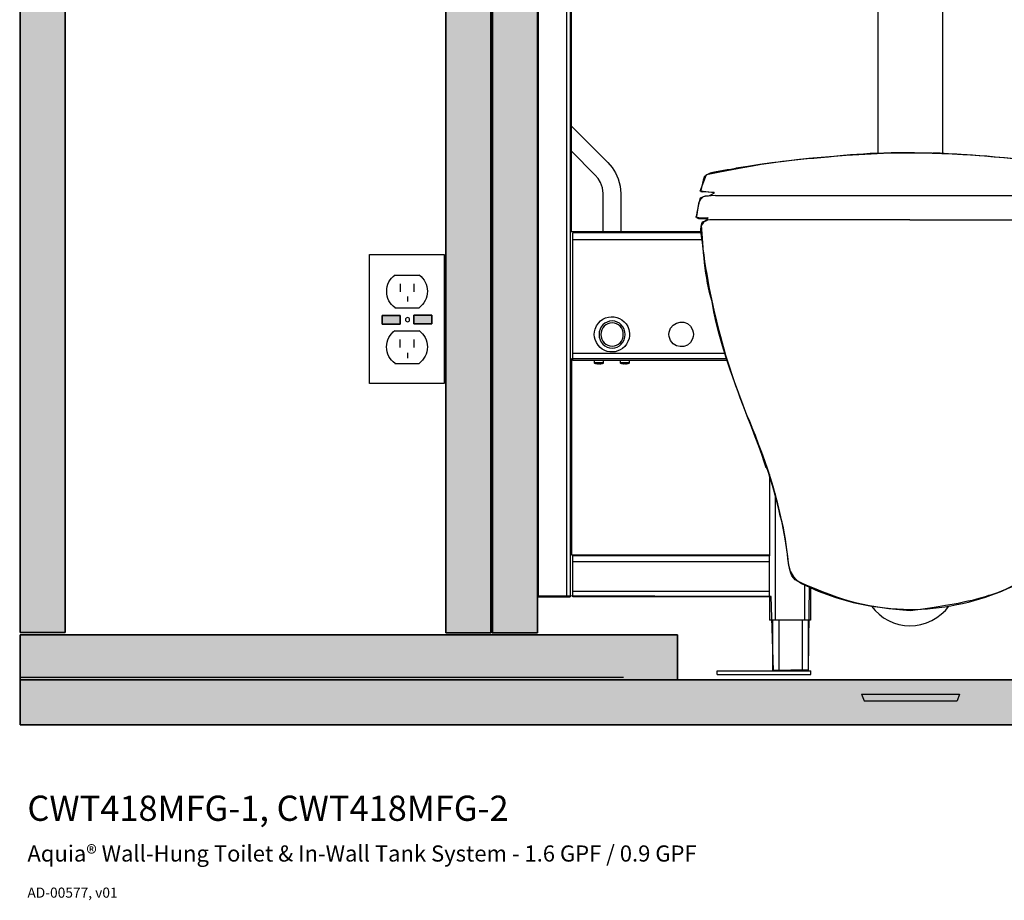
# Model space of a CAD drawing. Units: inches. Extents: x 10 to 112, y 6 to 121.
# Drawn here: x 10 to 43, y 6 to 35 of the extents above; entities that cross this region are included whole.
import ezdxf

# ---------------------------------------------------------------- set-up
doc = ezdxf.new("R2010")
doc.units = ezdxf.units.IN
doc.header["$MEASUREMENT"] = 0
doc.styles.get("Standard").update_dxf_attribs({"font": 'arial.ttf'})

msp = doc.modelspace()

# ---------------------------------------------------------------- hatches: boundary and pattern name
at = {"true_color": 0x9a9a9a}
h = msp.add_hatch(color=253, dxfattribs=at)
h.dxf.hatch_style = 2
h.paths.add_polyline_path([(10.481, 14.645), (11.984, 14.645), (11.984, 119.782), (10.481, 119.782)])
h = msp.add_hatch(color=253, dxfattribs=at)
h.dxf.hatch_style = 2
h.paths.add_polyline_path([(24.713, 14.641), (26.217, 14.641), (26.217, 119.782), (24.713, 119.782)])
h = msp.add_hatch(color=253, dxfattribs=at)
h.dxf.hatch_style = 2
h.paths.add_polyline_path([(26.27, 14.643), (27.774, 14.643), (27.774, 61.529), (26.27, 61.529)])
h = msp.add_hatch(color=256)
h.dxf.hatch_style = 2
h.paths.add_polyline_path([(22.584, 24.956), (23.185, 24.956), (23.185, 25.252), (22.584, 25.252)])
h = msp.add_hatch(color=256)
h.dxf.hatch_style = 2
h.paths.add_polyline_path([(23.644, 24.965), (24.245, 24.965), (24.245, 25.261), (23.644, 25.261)])
at = {"true_color": 0x999999}
h = msp.add_hatch(color=253, dxfattribs=at)
h.dxf.hatch_style = 2
h.paths.add_polyline_path([(10.481, 13.069), (32.45, 13.069), (32.45, 14.573), (10.481, 14.573)])
h = msp.add_hatch(color=253, dxfattribs=at)
h.dxf.hatch_style = 2
h.paths.add_polyline_path([(10.48, 11.565), (112.132, 11.565), (112.132, 13.069), (10.48, 13.069)])

# ---------------------------------------------------------------- linework, layer by layer
for points in [[(10.481, 14.645), (11.984, 14.645), (11.984, 119.782), (10.481, 119.782), (10.481, 14.645)], [(24.713, 14.641), (26.217, 14.641), (26.217, 119.782), (24.713, 119.782), (24.713, 14.641)], [(26.27, 14.643), (27.774, 14.643), (27.774, 61.529), (26.27, 61.529), (26.27, 14.643)], [(36.85, 16.196), (36.823, 13.399), (35.659, 13.377), (35.58, 15.857), (27.804, 15.879), (27.804, 59.006)], [(47.184, 28.057), (51.478, 28.057), (51.478, 57.885), (28.905, 57.885), (28.905, 28.057)], [(28.905, 28.057), (33.273, 28.057)], [(24.655, 22.973), (22.157, 22.973), (22.157, 27.286), (24.655, 27.286), (24.655, 22.973)], [(23.013, 26.599), (23.826, 26.599)], [(23.181, 26.307), (23.181, 26.038)], [(23.647, 26.308), (23.647, 26.04)], [(23.431, 25.886), (23.431, 25.718)], [(23.007, 25.506), (23.821, 25.506)], [(22.584, 24.956), (23.185, 24.956), (23.185, 25.252), (22.584, 25.252), (22.584, 24.956)], [(23.185, 24.956), (22.584, 24.956), (22.584, 25.252), (23.185, 25.252), (23.185, 24.956)], [(23.644, 24.965), (24.245, 24.965), (24.245, 25.261), (23.644, 25.261), (23.644, 24.965)], [(24.245, 24.965), (23.644, 24.965), (23.644, 25.261), (24.245, 25.261), (24.245, 24.965)], [(23.01, 24.738), (23.824, 24.738)], [(23.179, 24.446), (23.179, 24.178)], [(23.645, 24.448), (23.645, 24.18)], [(23.429, 23.998), (23.429, 23.818)], [(34.102, 23.794), (28.917, 23.794), (28.917, 17.247)], [(23.005, 23.646), (23.818, 23.646)], [(28.917, 17.247), (35.543, 17.247), (35.543, 19.876)], [(10.481, 13.069), (32.45, 13.069), (32.45, 14.573), (10.481, 14.573), (10.481, 13.069)], [(26.254, 14.636), (27.732, 14.636)], [(10.469, 13.158), (30.646, 13.158)], [(10.48, 11.565), (112.132, 11.565), (112.132, 13.069), (10.48, 13.069), (10.48, 11.565)]]:
    msp.add_lwpolyline(points)
at = {"color": 7, "true_color": 0xffffff}
for points in [[(11.984, 14.645), (10.481, 14.645), (10.481, 119.782), (11.984, 119.782), (11.984, 14.645)], [(26.217, 14.641), (24.713, 14.641), (24.713, 119.782), (26.217, 119.782), (26.217, 14.641)], [(27.773, 14.643), (26.27, 14.643), (26.27, 61.529), (27.773, 61.529), (27.773, 14.643)], [(27.774, 15.842), (27.774, 59.092)], [(28.751, 15.842), (28.751, 59.092)], [(28.869, 59.092), (28.869, 15.842)], [(39.147, 36.222), (39.147, 30.653)], [(41.321, 30.663), (41.321, 36.222)], [(28.89, 31.593), (30.122, 30.356)], [(29.706, 29.942), (28.896, 30.75)], [(30.122, 30.356), (30.267, 30.197), (30.378, 30.011), (30.468, 29.817), (30.537, 29.568), (30.558, 29.32)], [(33.545, 30.007), (33.433, 29.951), (33.35, 29.867), (33.308, 29.769)], [(29.969, 29.32), (29.949, 29.513), (29.886, 29.693), (29.803, 29.825), (29.706, 29.942)], [(33.308, 29.77), (33.238, 29.421)], [(29.969, 28.014), (29.969, 29.32)], [(30.558, 29.32), (30.558, 28.014)], [(33.238, 29.421), (33.238, 29.393), (33.28, 29.379)], [(33.676, 29.356), (33.28, 29.379)], [(33.155, 28.989), (33.085, 28.557)], [(33.447, 29.24), (33.308, 29.212), (33.21, 29.114), (33.155, 28.989)], [(33.727, 29.254), (33.447, 29.24)], [(33.727, 29.254), (33.74, 29.254)], [(33.74, 29.254), (46.974, 29.254)], [(33.085, 28.557), (33.099, 28.515), (33.155, 28.486)], [(33.155, 28.487), (33.482, 28.487)], [(40.225, 28.445), (46.932, 28.445)], [(33.276, 28.013), (28.951, 28.013)], [(33.292, 27.778), (28.952, 27.778)], [(28.952, 23.977), (28.952, 27.778)], [(34.118, 23.742), (28.951, 23.742)], [(34.047, 23.977), (28.952, 23.977)], [(29.671, 23.741), (29.671, 23.665), (29.679, 23.658), (29.685, 23.658), (29.699, 23.651), (29.706, 23.651), (29.713, 23.644), (29.72, 23.644), (29.734, 23.638), (29.741, 23.638)], [(29.983, 23.665), (29.983, 23.741)], [(30.537, 23.741), (30.537, 23.665), (30.544, 23.658), (30.551, 23.658), (30.558, 23.651), (30.572, 23.651), (30.579, 23.644), (30.586, 23.644), (30.593, 23.638), (30.599, 23.638)], [(30.849, 23.665), (30.849, 23.741)], [(29.81, 23.625), (29.782, 23.625), (29.775, 23.632), (29.748, 23.632), (29.741, 23.639)], [(29.852, 23.639), (29.81, 23.639)], [(29.81, 23.639), (29.81, 23.625)], [(29.852, 23.625), (29.852, 23.639)], [(29.921, 23.639), (29.914, 23.632), (29.887, 23.632), (29.88, 23.625), (29.852, 23.625)], [(29.921, 23.638), (29.928, 23.638), (29.935, 23.644), (29.949, 23.644), (29.956, 23.652), (29.962, 23.652), (29.969, 23.658), (29.976, 23.658), (29.983, 23.665)], [(30.669, 23.639), (30.669, 23.625)], [(30.718, 23.625), (30.718, 23.639)], [(30.787, 23.639), (30.773, 23.632), (30.752, 23.632), (30.745, 23.625), (30.718, 23.625)], [(30.787, 23.638), (30.794, 23.638), (30.801, 23.644), (30.807, 23.644), (30.821, 23.652), (30.828, 23.652), (30.835, 23.658), (30.842, 23.658), (30.849, 23.665)], [(35.524, 19.937), (35.524, 17.21)], [(35.718, 19.283), (35.718, 15.068)], [(28.952, 16.036), (28.952, 17.017)], [(28.952, 16.036), (35.524, 16.036), (35.524, 17.017)], [(35.524, 17.017), (28.952, 17.017)], [(36.181, 16.884), (36.223, 16.703), (36.321, 16.536), (36.446, 16.396), (36.599, 16.285)], [(36.599, 16.285), (37.157, 16.034), (37.742, 15.825), (38.328, 15.658), (38.941, 15.532)], [(36.896, 16.177), (36.896, 15.068)], [(27.801, 15.841), (28.868, 15.841)], [(35.524, 15.843), (28.952, 15.843)], [(35.524, 15.842), (35.524, 15.068)], [(38.942, 15.532), (39.583, 15.448), (40.225, 15.42)], [(35.641, 13.368), (35.641, 15.068)], [(36.702, 15.068), (35.718, 15.068)], [(35.836, 15.068), (35.836, 13.368)], [(36.625, 15.068), (36.625, 13.368)], [(36.819, 15.068), (36.819, 13.368)], [(32.45, 13.069), (10.481, 13.069), (10.481, 14.573), (32.45, 14.573), (32.45, 13.069)], [(33.778, 13.251), (36.916, 13.251), (36.916, 13.368)], [(33.778, 13.251), (33.778, 13.368), (36.916, 13.368)], [(112.132, 11.565), (10.48, 11.565), (10.48, 13.069), (112.132, 13.069), (112.132, 11.565)]]:
    msp.add_lwpolyline(points, dxfattribs=at)
at = {"color": 250, "true_color": 0x444444}
for points in [[(38.599, 12.587), (38.695, 12.365)], [(38.599, 12.587), (41.875, 12.587)], [(41.875, 12.587), (41.804, 12.365)], [(38.695, 12.365), (41.804, 12.365)]]:
    msp.add_lwpolyline(points, dxfattribs=at)
for points, knots in [([(47.045, 28.45), (47.053, 28.449), (47.151, 28.523), (47.358, 28.523), (47.343, 28.988), (47.161, 29.214), (46.95, 29.243), (46.868, 29.246), (47.142, 29.427), (47.194, 29.432), (47.264, 29.622), (46.904, 29.952), (47.001, 29.949), (45.204, 30.422), (42.631, 30.601), (41.994, 30.633), (39.986, 30.735), (39.009, 30.703), (37.78, 30.582), (36.186, 30.424), (35.983, 30.48), (33.421, 29.956), (33.421, 29.956), (33.217, 29.403), (33.217, 29.403), (33.217, 29.403), (33.69, 29.352), (33.69, 29.352), (33.37, 29.148), (33.552, 29.337), (33.224, 29.177), (33.159, 29.017), (33.108, 28.515), (33.064, 28.536), (33.163, 28.486), (33.429, 28.505), (33.471, 28.512), (33.471, 28.514), (33.471, 28.514), (33.471, 28.515), (33.482, 28.515), (33.479, 28.514), (33.471, 28.512), (33.465, 28.321), (33.247, 28.493), (33.261, 28.268), (33.304, 27.547), (33.37, 26.47), (33.61, 25.72), (33.865, 23.93), (35.131, 21.143), (35.422, 20.153), (35.307, 20.546), (35.706, 19.469), (35.888, 18.545), (36.244, 17.446), (36.028, 16.568), (36.463, 16.369), (38.085, 15.626), (38.879, 15.481), (40.232, 15.379), (42.161, 15.626), (42.558, 15.793), (42.911, 15.903), (42.466, 15.764), (43.893, 16.121), (44.243, 16.675), (44.468, 18.661), (44.984, 20.111), (45.502, 21.419), (45.886, 22.389), (46.685, 24.521), (46.812, 25.488), (46.906, 26.223), (47.43, 28.421), (47.045, 28.45)], [0, 0, 0, 0, 1, 1, 1, 2, 2, 2, 3, 3, 3, 4, 4, 4, 5, 5, 5, 6, 6, 6, 7, 7, 7, 8, 8, 8, 9, 9, 9, 10, 10, 10, 11, 11, 11, 12, 12, 12, 13, 13, 13, 14, 14, 14, 15, 15, 15, 16, 16, 16, 17, 17, 17, 18, 18, 18, 19, 19, 19, 20, 20, 20, 21, 21, 21, 22, 22, 22, 23, 23, 23, 24, 24, 24, 25, 25, 25, 25]), ([(33.472, 28.515), (33.472, 28.514), (33.471, 28.513), (33.471, 28.512), (33.479, 28.514), (33.482, 28.515), (33.472, 28.515)], [0, 0, 0, 0, 1, 1, 1, 2, 2, 2, 2]), ([(23.017, 25.504), (22.846, 25.628), (22.734, 25.829), (22.734, 26.056), (22.734, 26.282), (22.844, 26.482), (23.013, 26.606)], [0, 0, 0, 0, 1, 1, 1, 2, 2, 2, 2]), ([(23.823, 26.602), (23.989, 26.477), (24.096, 26.28), (24.096, 26.056), (24.096, 25.83), (23.987, 25.631), (23.818, 25.507)], [0, 0, 0, 0, 1, 1, 1, 2, 2, 2, 2]), ([(23.502, 25.107), (23.502, 25.068), (23.471, 25.037), (23.432, 25.037), (23.393, 25.037), (23.362, 25.068), (23.362, 25.107), (23.362, 25.145), (23.393, 25.176), (23.432, 25.176), (23.471, 25.176), (23.502, 25.145), (23.502, 25.107)], [0, 0, 0, 0, 1, 1, 1, 2, 2, 2, 3, 3, 3, 4, 4, 4, 4]), ([(30.703, 24.612), (30.703, 24.361), (30.509, 24.158), (30.268, 24.158), (30.027, 24.158), (29.832, 24.361), (29.832, 24.612), (29.832, 24.862), (30.027, 25.065), (30.268, 25.065), (30.509, 25.065), (30.703, 24.862), (30.703, 24.612)], [0, 0, 0, 0, 1, 1, 1, 2, 2, 2, 3, 3, 3, 4, 4, 4, 4]), ([(23.015, 23.644), (22.844, 23.768), (22.732, 23.969), (22.732, 24.196), (22.732, 24.422), (22.842, 24.622), (23.011, 24.746)], [0, 0, 0, 0, 1, 1, 1, 2, 2, 2, 2]), ([(23.821, 24.741), (23.987, 24.618), (24.094, 24.419), (24.094, 24.196), (24.094, 23.971), (23.985, 23.77), (23.816, 23.647)], [0, 0, 0, 0, 1, 1, 1, 2, 2, 2, 2]), ([(30.643, 24.612), (30.643, 24.396), (30.475, 24.221), (30.268, 24.221), (30.06, 24.221), (29.892, 24.396), (29.892, 24.612), (29.892, 24.827), (30.06, 25.002), (30.268, 25.002), (30.475, 25.002), (30.643, 24.827), (30.643, 24.612)], [0, 0, 0, 0, 1, 1, 1, 2, 2, 2, 3, 3, 3, 4, 4, 4, 4])]:
    msp.add_open_spline(points, degree=3, knots=knots)
at = {"color": 7, "true_color": 0xffffff}
for points, knots in [([(47.045, 28.45), (47.053, 28.449), (47.151, 28.523), (47.358, 28.523), (47.343, 28.988), (47.161, 29.214), (46.95, 29.243), (46.868, 29.246), (47.142, 29.427), (47.194, 29.432), (47.264, 29.622), (46.904, 29.952), (47.001, 29.949), (45.204, 30.422), (42.631, 30.6), (41.994, 30.633), (39.986, 30.734), (39.009, 30.703), (37.781, 30.582), (36.186, 30.424), (35.983, 30.48), (33.421, 29.956), (33.421, 29.956), (33.217, 29.403), (33.217, 29.403), (33.217, 29.403), (33.69, 29.352), (33.69, 29.352), (33.37, 29.148), (33.552, 29.337), (33.224, 29.177), (33.159, 29.017), (33.108, 28.515), (33.064, 28.536), (33.163, 28.486), (33.429, 28.505), (33.471, 28.512), (33.471, 28.513), (33.472, 28.514), (33.472, 28.515), (33.482, 28.515), (33.479, 28.514), (33.471, 28.512), (33.465, 28.321), (33.247, 28.493), (33.261, 28.267), (33.304, 27.546), (33.37, 26.47), (33.61, 25.72), (33.865, 23.93), (35.131, 21.143), (35.422, 20.153), (35.307, 20.546), (35.706, 19.469), (35.888, 18.545), (36.244, 17.446), (36.028, 16.568), (36.463, 16.369), (38.085, 15.626), (38.879, 15.481), (40.232, 15.379), (42.161, 15.626), (42.558, 15.793), (42.911, 15.903), (42.466, 15.764), (43.893, 16.121), (44.243, 16.675), (44.468, 18.661), (44.984, 20.111), (45.502, 21.419), (45.886, 22.389), (46.685, 24.521), (46.812, 25.488), (46.907, 26.223), (47.431, 28.421), (47.045, 28.45)], [0, 0, 0, 0, 1, 1, 1, 2, 2, 2, 3, 3, 3, 4, 4, 4, 5, 5, 5, 6, 6, 6, 7, 7, 7, 8, 8, 8, 9, 9, 9, 10, 10, 10, 11, 11, 11, 12, 12, 12, 13, 13, 13, 14, 14, 14, 15, 15, 15, 16, 16, 16, 17, 17, 17, 18, 18, 18, 19, 19, 19, 20, 20, 20, 21, 21, 21, 22, 22, 22, 23, 23, 23, 24, 24, 24, 25, 25, 25, 25]), ([(46.918, 30.007), (46.69, 30.053), (45.95, 30.197), (45.721, 30.238), (44.448, 30.432), (42.273, 30.634), (40.987, 30.679)], [0, 0, 0, 0, 1, 1, 1, 2, 2, 2, 2]), ([(40.225, 28.445), (40.225, 28.445), (33.531, 28.445), (33.531, 28.445), (33.531, 28.445), (33.406, 28.417), (33.406, 28.417), (33.406, 28.417), (33.309, 28.347), (33.309, 28.347), (33.309, 28.347), (33.239, 28.235), (33.239, 28.235), (33.239, 28.235), (33.225, 28.11), (33.225, 28.11), (33.467, 25.842), (34.033, 23.608), (34.94, 21.514)], [0, 0, 0, 0, 1, 1, 1, 2, 2, 2, 3, 3, 3, 4, 4, 4, 5, 5, 5, 6, 6, 6, 6]), ([(33.472, 28.515), (33.472, 28.514), (33.471, 28.513), (33.471, 28.512), (33.479, 28.514), (33.482, 28.515), (33.472, 28.515)], [0, 0, 0, 0, 1, 1, 1, 2, 2, 2, 2]), ([(28.951, 27.778), (28.951, 27.778), (28.951, 27.826), (28.951, 27.826), (28.951, 27.884), (28.951, 27.941), (28.951, 27.999), (28.951, 27.999), (28.951, 28.013), (28.951, 28.013)], [0, 0, 0, 0, 1, 1, 1, 2, 2, 2, 3, 3, 3, 3]), ([(29.671, 24.613), (29.671, 24.613), (29.679, 24.523), (29.679, 24.523), (29.679, 24.523), (29.699, 24.44), (29.699, 24.44), (29.901, 23.87), (30.678, 23.897), (30.835, 24.482), (30.835, 24.482), (30.849, 24.571), (30.849, 24.571), (30.849, 24.571), (30.849, 24.661), (30.849, 24.661), (30.782, 25.3), (29.924, 25.411), (29.699, 24.792), (29.699, 24.792), (29.679, 24.703), (29.679, 24.703), (29.679, 24.703), (29.671, 24.613), (29.671, 24.613)], [0, 0, 0, 0, 1, 1, 1, 2, 2, 2, 3, 3, 3, 4, 4, 4, 5, 5, 5, 6, 6, 6, 7, 7, 7, 8, 8, 8, 8]), ([(32.989, 24.613), (32.989, 24.613), (32.982, 24.688), (32.982, 24.688), (32.982, 24.688), (32.961, 24.765), (32.961, 24.765), (32.811, 25.155), (32.249, 25.097), (32.172, 24.688), (32.172, 24.688), (32.165, 24.613), (32.165, 24.613), (32.165, 24.613), (32.172, 24.543), (32.172, 24.543), (32.25, 24.135), (32.81, 24.077), (32.961, 24.468), (32.961, 24.468), (32.982, 24.543), (32.982, 24.543), (32.982, 24.543), (32.989, 24.613), (32.989, 24.613)], [0, 0, 0, 0, 1, 1, 1, 2, 2, 2, 3, 3, 3, 4, 4, 4, 5, 5, 5, 6, 6, 6, 7, 7, 7, 8, 8, 8, 8]), ([(30.643, 24.612), (30.643, 24.396), (30.475, 24.221), (30.268, 24.221), (30.06, 24.221), (29.892, 24.396), (29.892, 24.612), (29.892, 24.827), (30.06, 25.002), (30.268, 25.002), (30.475, 25.002), (30.643, 24.827), (30.643, 24.612)], [0, 0, 0, 0, 1, 1, 1, 2, 2, 2, 3, 3, 3, 4, 4, 4, 4]), ([(28.951, 23.742), (28.951, 23.742), (28.951, 23.749), (28.951, 23.749), (28.951, 23.811), (28.951, 23.873), (28.951, 23.935), (28.951, 23.935), (28.951, 23.977), (28.951, 23.977)], [0, 0, 0, 0, 1, 1, 1, 2, 2, 2, 3, 3, 3, 3]), ([(29.983, 23.666), (29.983, 23.666), (29.97, 23.666), (29.97, 23.666), (29.873, 23.666), (29.776, 23.666), (29.679, 23.666), (29.679, 23.666), (29.672, 23.666), (29.672, 23.666)], [0, 0, 0, 0, 1, 1, 1, 2, 2, 2, 3, 3, 3, 3]), ([(30.849, 23.666), (30.849, 23.666), (30.835, 23.666), (30.835, 23.666), (30.738, 23.666), (30.641, 23.666), (30.545, 23.666), (30.545, 23.666), (30.537, 23.666), (30.537, 23.666)], [0, 0, 0, 0, 1, 1, 1, 2, 2, 2, 3, 3, 3, 3]), ([(30.669, 23.625), (30.669, 23.625), (30.662, 23.625), (30.662, 23.625), (30.629, 23.623), (30.655, 23.634), (30.614, 23.632), (30.614, 23.632), (30.599, 23.639), (30.599, 23.639)], [0, 0, 0, 0, 1, 1, 1, 2, 2, 2, 3, 3, 3, 3]), ([(30.718, 23.639), (30.718, 23.639), (30.711, 23.639), (30.711, 23.639), (30.699, 23.639), (30.688, 23.639), (30.676, 23.639), (30.676, 23.639), (30.669, 23.639), (30.669, 23.639)], [0, 0, 0, 0, 1, 1, 1, 2, 2, 2, 3, 3, 3, 3]), ([(28.952, 17.017), (28.952, 17.017), (28.952, 17.052), (28.952, 17.052), (28.952, 17.103), (28.952, 17.153), (28.952, 17.204), (28.952, 17.204), (28.952, 17.211), (28.952, 17.211)], [0, 0, 0, 0, 1, 1, 1, 2, 2, 2, 3, 3, 3, 3]), ([(35.524, 17.017), (35.524, 17.017), (35.524, 17.052), (35.524, 17.052), (35.524, 17.103), (35.524, 17.153), (35.524, 17.204), (35.524, 17.204), (35.524, 17.211), (35.524, 17.211), (35.524, 17.211), (28.952, 17.211), (28.952, 17.211)], [0, 0, 0, 0, 1, 1, 1, 2, 2, 2, 3, 3, 3, 4, 4, 4, 4]), ([(40.225, 15.42), (41.244, 15.416), (42.349, 15.65), (43.293, 16.034), (43.821, 16.293), (44.142, 16.289), (44.283, 16.885)], [0, 0, 0, 0, 1, 1, 1, 2, 2, 2, 2]), ([(28.952, 15.843), (28.952, 15.843), (28.952, 15.856), (28.952, 15.856), (28.952, 15.902), (28.952, 15.948), (28.952, 15.995), (28.952, 15.995), (28.952, 16.036), (28.952, 16.036)], [0, 0, 0, 0, 1, 1, 1, 2, 2, 2, 3, 3, 3, 3]), ([(35.524, 15.843), (35.524, 15.843), (35.524, 15.856), (35.524, 15.856), (35.524, 15.902), (35.524, 15.948), (35.524, 15.995), (35.524, 15.995), (35.524, 16.036), (35.524, 16.036)], [0, 0, 0, 0, 1, 1, 1, 2, 2, 2, 3, 3, 3, 3]), ([(35.718, 15.068), (35.718, 15.068), (35.684, 15.068), (35.684, 15.068), (35.635, 15.068), (35.587, 15.068), (35.538, 15.068), (35.538, 15.068), (35.524, 15.068), (35.524, 15.068)], [0, 0, 0, 0, 1, 1, 1, 2, 2, 2, 3, 3, 3, 3]), ([(36.896, 15.068), (36.896, 15.068), (36.882, 15.068), (36.882, 15.068), (36.834, 15.068), (36.785, 15.068), (36.737, 15.068), (36.737, 15.068), (36.702, 15.068), (36.702, 15.068)], [0, 0, 0, 0, 1, 1, 1, 2, 2, 2, 3, 3, 3, 3])]:
    msp.add_open_spline(points, degree=3, knots=knots, dxfattribs=at)
for points in [[(40.956, 30.671), (38.864, 30.716), (36.482, 30.513), (34.419, 30.169)], [(34.442, 30.169), (34.213, 30.127), (33.773, 30.053), (33.545, 30.007)], [(36.181, 16.884), (35.998, 18.503), (35.571, 20.014), (34.94, 21.514)], [(36.702, 16.261), (36.702, 15.539), (36.702, 15.068), (36.702, 15.068)], [(38.942, 15.532), (39.234, 15.126), (39.722, 14.874), (40.225, 14.877)], [(40.224, 14.877), (40.708, 14.866), (41.246, 15.133), (41.521, 15.532)]]:
    msp.add_open_spline(points, degree=3, dxfattribs=at)

# ---------------------------------------------------------------- texts
for s, height, p in [('CWT418MFG-1, CWT418MFG-2', 0.84375, (10.726, 8.354)), ('Aquia® Wall-Hung Toilet & In-Wall Tank System - 1.6 GPF / 0.9 GPF', 0.54, (10.726, 6.993)), ('AD-00577, v01', 0.3375, (10.726, 5.786))]:
    msp.add_text(s, height=height).set_placement(p)

doc.saveas('drawing.dxf')
